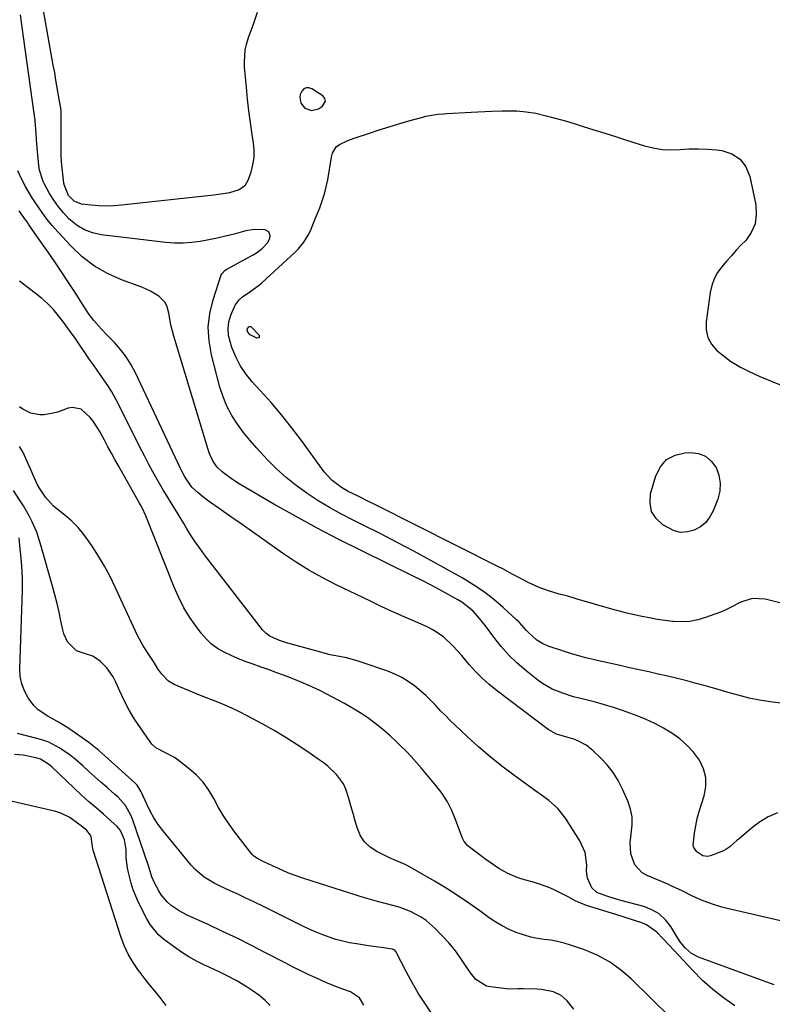
# Model space of a CAD drawing. Units: inches. Extents: x 1889573 to 1894914, y 422031 to 427339.
# Drawn here: x 1894134 to 1894419, y 426532 to 426905 of the extents above; entities that cross this region are included whole.
import ezdxf

# ---------------------------------------------------------------- set-up
doc = ezdxf.new("R2010")
doc.units = ezdxf.units.IN
doc.header["$MEASUREMENT"] = 0
for name, color, linetype in [('1', 7, 'Continuous'), ('7', 7, 'Continuous'), ('8', 7, 'Continuous')]:
    doc.layers.add(name, color=color, linetype=linetype)

msp = doc.modelspace()

# ---------------------------------------------------------------- linework, layer by layer
at = {"layer": '1', "color": 18}
msp.add_polyline3d([(1894249.86, 426874.21, 1858), (1894249.54, 426875.21, 1858), (1894248.78, 426876.22, 1858), (1894244.62, 426878.89, 1858), (1894243.55, 426879.23, 1858), (1894242.55, 426879.25, 1858), (1894241.67, 426878.8, 1858), (1894240.85, 426878.03, 1858), (1894240.29, 426876.76, 1858), (1894240.07, 426875.66, 1858), (1894240.55, 426873.43, 1858), (1894241.97, 426871.51, 1858), (1894244.53, 426870.62, 1858), (1894247.16, 426871.28, 1858), (1894248.73, 426872.23, 1858), (1894249.86, 426874.21, 1858)], dxfattribs=at)
at = {"layer": '7', "color": 18}
for points in [[(1894422.31, 426646.19, 1858), (1894418.27, 426646.62, 1858), (1894414.27, 426647.22, 1858), (1894410.3, 426648.06, 1858), (1894406.22, 426649.11, 1858), (1894402.39, 426650.22, 1858), (1894398.55, 426651.32, 1858), (1894394.71, 426652.4, 1858), (1894390.86, 426653.47, 1858), (1894390.31, 426653.63, 1858), (1894386.73, 426654.58, 1858), (1894383.14, 426655.5, 1858), (1894379.53, 426656.36, 1858), (1894375.91, 426657.17, 1858), (1894372.29, 426657.95, 1858), (1894368.67, 426658.75, 1858), (1894365.04, 426659.55, 1858), (1894361.43, 426660.36, 1858), (1894351.58, 426662.58, 1858), (1894348.46, 426663.33, 1858), (1894345.36, 426664.15, 1858), (1894342.29, 426665.05, 1858), (1894339.23, 426666.03, 1858), (1894334.61, 426667.57, 1858), (1894332.17, 426668.6, 1858), (1894329.91, 426669.98, 1858), (1894326.94, 426672.61, 1858), (1894325.98, 426673.7, 1858), (1894323.16, 426676.78, 1858), (1894322.15, 426677.74, 1858), (1894317.11, 426682.39, 1858), (1894313.46, 426685.52, 1858), (1894309.67, 426688.46, 1858), (1894305.69, 426691.13, 1858), (1894301.57, 426693.62, 1858), (1894289.7, 426700.22, 1858), (1894283.36, 426703.67, 1858), (1894276.99, 426707.06, 1858), (1894270.57, 426710.35, 1858), (1894264.11, 426713.58, 1858), (1894260.12, 426715.53, 1858), (1894255.69, 426717.82, 1858), (1894251.32, 426720.23, 1858), (1894247.06, 426722.84, 1858), (1894242.88, 426725.57, 1858), (1894242.75, 426725.65, 1858), (1894238.78, 426728.55, 1858), (1894234.95, 426731.61, 1858), (1894231.32, 426734.9, 1858), (1894227.82, 426738.34, 1858), (1894226.46, 426739.78, 1858), (1894223.81, 426742.68, 1858), (1894221.24, 426745.65, 1858), (1894218.8, 426748.73, 1858), (1894216.44, 426751.88, 1858), (1894214.35, 426755.17, 1858), (1894212.51, 426758.58, 1858), (1894211.05, 426762.17, 1858), (1894209.84, 426765.89, 1858), (1894206.61, 426778.12, 1858), (1894205.71, 426783.34, 1858), (1894205.41, 426788.54, 1858), (1894206.02, 426793.71, 1858), (1894207.22, 426798.87, 1858), (1894210.35, 426808.41, 1858), (1894210.5, 426808.77, 1858), (1894211.79, 426810.18, 1858), (1894212.46, 426810.59, 1858), (1894222.45, 426816.03, 1858), (1894223.64, 426816.74, 1858), (1894225.85, 426818.37, 1858), (1894228.03, 426820.58, 1858), (1894228.78, 426822.28, 1858), (1894228.92, 426823.23, 1858), (1894228.39, 426824.73, 1858), (1894226.99, 426825.46, 1858), (1894222.76, 426825.62, 1858), (1894219.7, 426825.09, 1858), (1894215.17, 426823.85, 1858), (1894211.99, 426823.02, 1858), (1894208.79, 426822.27, 1858), (1894205.58, 426821.61, 1858), (1894202.35, 426821.01, 1858), (1894199.11, 426820.61, 1858), (1894195.86, 426820.38, 1858), (1894192.6, 426820.44, 1858), (1894189.34, 426820.69, 1858), (1894164.82, 426823.58, 1858), (1894161.58, 426824.3, 1858), (1894158.53, 426825.4, 1858), (1894155.75, 426827.08, 1858), (1894153.16, 426829.15, 1858), (1894152.63, 426829.66, 1858), (1894150.56, 426831.87, 1858), (1894148.62, 426834.18, 1858), (1894146.9, 426836.65, 1858), (1894145.31, 426839.22, 1858), (1894143.22, 426842.97, 1858), (1894142.81, 426843.76, 1858), (1894141.41, 426847.99, 1858), (1894141.17, 426849.76, 1858), (1894140.92, 426852.64, 1858), (1894140.72, 426854.98, 1858), (1894140.34, 426859.65, 1858), (1894140.16, 426861.99, 1858), (1894139.8, 426866.77, 1858), (1894139.77, 426867.11, 1858), (1894139.62, 426868.47, 1858), (1894139.53, 426869.14, 1858), (1894139.49, 426869.48, 1858), (1894135.35, 426898.49, 1858), (1894134.97, 426901.3, 1858), (1894134.61, 426904.12, 1858), (1894134.29, 426906.93, 1858)], [(1894421.15, 426604.6, 1856), (1894417.6, 426603.05, 1856), (1894414.29, 426601.04, 1856), (1894411.14, 426598.71, 1856), (1894406.53, 426594.8, 1856), (1894405.82, 426594.18, 1856), (1894403.04, 426591.66, 1856), (1894401.49, 426590.65, 1856), (1894400.64, 426590.25, 1856), (1894395.69, 426588.27, 1856), (1894394.53, 426588.01, 1856), (1894392.77, 426588.35, 1856), (1894390.48, 426589.85, 1856), (1894389.33, 426591.42, 1856), (1894389.13, 426592.35, 1856), (1894389.62, 426596.84, 1856), (1894390.1, 426599.63, 1856), (1894390.69, 426602.4, 1856), (1894391.42, 426605.14, 1856), (1894392.25, 426607.85, 1856), (1894393.32, 426611.03, 1856), (1894393.97, 426614.55, 1856), (1894393.99, 426617.98, 1856), (1894393.08, 426621.29, 1856), (1894391.54, 426624.52, 1856), (1894389.22, 426627.57, 1856), (1894386.79, 426630.27, 1856), (1894384.05, 426632.64, 1856), (1894381.09, 426634.8, 1856), (1894377.92, 426636.68, 1856), (1894374.67, 426638.41, 1856), (1894371.31, 426639.92, 1856), (1894367.89, 426641.29, 1856), (1894362.33, 426643.31, 1856), (1894358.95, 426644.47, 1856), (1894355.55, 426645.55, 1856), (1894352.11, 426646.51, 1856), (1894348.65, 426647.39, 1856), (1894345.89, 426648.05, 1856), (1894343.81, 426648.59, 1856), (1894339.71, 426649.88, 1856), (1894335.74, 426651.5, 1856), (1894332.04, 426653.62, 1856), (1894330.3, 426654.87, 1856), (1894325.86, 426658.37, 1856), (1894322.49, 426661.27, 1856), (1894319.29, 426664.33, 1856), (1894316.35, 426667.64, 1856), (1894313.58, 426671.12, 1856), (1894310.47, 426675.38, 1856), (1894308.21, 426678.25, 1856), (1894305.74, 426680.93, 1856), (1894304.4, 426682.16, 1856), (1894301.51, 426684.35, 1856), (1894299.96, 426685.3, 1856), (1894296.52, 426687.22, 1856), (1894293.18, 426689.04, 1856), (1894289.83, 426690.82, 1856), (1894286.45, 426692.56, 1856), (1894283.05, 426694.25, 1856), (1894263.31, 426703.93, 1856), (1894254.94, 426708.13, 1856), (1894246.64, 426712.46, 1856), (1894238.43, 426716.96, 1856), (1894230.29, 426721.57, 1856), (1894217.13, 426729.21, 1856), (1894214.17, 426731.09, 1856), (1894210.69, 426733.74, 1856), (1894208.81, 426735.58, 1856), (1894207.29, 426737.73, 1856), (1894206.1, 426740.1, 1856), (1894205.61, 426741.33, 1856), (1894205.19, 426742.59, 1856), (1894192.37, 426785.16, 1856), (1894191.24, 426789.47, 1856), (1894190.42, 426793.86, 1856), (1894189.83, 426796.32, 1856), (1894189.11, 426797.87, 1856), (1894186.72, 426800.36, 1856), (1894183.57, 426802.24, 1856), (1894180.21, 426803.71, 1856), (1894172.57, 426806.5, 1856), (1894167.26, 426808.89, 1856), (1894162.25, 426811.73, 1856), (1894157.69, 426815.25, 1856), (1894153.44, 426819.22, 1856), (1894148.36, 426824.69, 1856), (1894146.29, 426827.04, 1856), (1894144.3, 426829.46, 1856), (1894142.43, 426831.98, 1856), (1894139.67, 426836.08, 1856), (1894138.47, 426837.97, 1856), (1894136.22, 426841.83, 1856), (1894134.65, 426844.78, 1856), (1894133.28, 426847.84, 1856)], [(1894423.34, 426563.47, 1854), (1894402, 426568.39, 1854), (1894400.02, 426568.89, 1854), (1894396.12, 426570.08, 1854), (1894392.27, 426571.55, 1854), (1894388.6, 426573.2, 1854), (1894385, 426575.01, 1854), (1894381.36, 426576.73, 1854), (1894379.51, 426577.53, 1854), (1894371.72, 426580.83, 1854), (1894369.86, 426581.91, 1854), (1894367.06, 426584.93, 1854), (1894365.56, 426589, 1854), (1894365.24, 426593.36, 1854), (1894365.48, 426595.56, 1854), (1894366.04, 426600.11, 1854), (1894365.97, 426603.04, 1854), (1894365.38, 426605.92, 1854), (1894364.45, 426608.76, 1854), (1894362.36, 426613.59, 1854), (1894360.72, 426616.84, 1854), (1894358.83, 426619.92, 1854), (1894356.57, 426622.75, 1854), (1894354.08, 426625.4, 1854), (1894351.06, 426628.24, 1854), (1894348.55, 426630.21, 1854), (1894345.75, 426631.72, 1854), (1894343.88, 426632.48, 1854), (1894340.43, 426633.54, 1854), (1894337.41, 426634.41, 1854), (1894334.19, 426636.16, 1854), (1894314.46, 426651.11, 1854), (1894311.75, 426653.31, 1854), (1894309.15, 426655.63, 1854), (1894306.71, 426658.12, 1854), (1894304.38, 426660.72, 1854), (1894303.06, 426662.3, 1854), (1894301.45, 426664.18, 1854), (1894298.12, 426667.83, 1854), (1894294.57, 426671.23, 1854), (1894290.55, 426673.96, 1854), (1894288.36, 426675.05, 1854), (1894284.09, 426676.89, 1854), (1894279.7, 426678.81, 1854), (1894275.32, 426680.77, 1854), (1894270.97, 426682.79, 1854), (1894266.64, 426684.85, 1854), (1894253.84, 426691.02, 1854), (1894248.6, 426693.72, 1854), (1894243.46, 426696.58, 1854), (1894238.46, 426699.69, 1854), (1894233.57, 426702.97, 1854), (1894226.1, 426708.24, 1854), (1894222.19, 426711, 1854), (1894218.28, 426713.76, 1854), (1894214.36, 426716.51, 1854), (1894210.44, 426719.26, 1854), (1894205, 426723.06, 1854), (1894203.81, 426723.93, 1854), (1894201.54, 426725.78, 1854), (1894199.22, 426728, 1854), (1894196.54, 426731.88, 1854), (1894195.44, 426733.98, 1854), (1894194.92, 426735.05, 1854), (1894177.85, 426771.25, 1854), (1894176.19, 426774.36, 1854), (1894174.34, 426777.33, 1854), (1894172.2, 426780.1, 1854), (1894169.87, 426782.74, 1854), (1894166.92, 426785.77, 1854), (1894164.94, 426787.84, 1854), (1894162.07, 426791.04, 1854), (1894160.33, 426793.32, 1854), (1894159.53, 426794.5, 1854), (1894154.67, 426802.08, 1854), (1894152.22, 426805.83, 1854), (1894149.75, 426809.57, 1854), (1894147.24, 426813.29, 1854), (1894144.7, 426816.98, 1854), (1894140.73, 426822.7, 1854), (1894138.46, 426826, 1854), (1894137.32, 426827.64, 1854), (1894136.74, 426828.46, 1854), (1894136.15, 426829.27, 1854), (1894133.73, 426832.59, 1854)], [(1894419.8, 426539.49, 1852), (1894391.18, 426549.97, 1852), (1894388.5, 426551.34, 1852), (1894386.25, 426553.33, 1852), (1894384.26, 426555.68, 1852), (1894383.33, 426557.07, 1852), (1894380.64, 426561.49, 1852), (1894378.61, 426564.08, 1852), (1894376.29, 426566.28, 1852), (1894373.52, 426567.89, 1852), (1894370.46, 426569.1, 1852), (1894362.3, 426571.27, 1852), (1894360.44, 426571.79, 1852), (1894356.75, 426572.92, 1852), (1894352.68, 426574.47, 1852), (1894350.74, 426576.15, 1852), (1894349.06, 426579.8, 1852), (1894348.77, 426582.49, 1852), (1894348.81, 426584.72, 1852), (1894348.19, 426589.52, 1852), (1894346.21, 426593.93, 1852), (1894340.73, 426602.56, 1852), (1894337.88, 426606.23, 1852), (1894334.41, 426609.3, 1852), (1894332.5, 426610.68, 1852), (1894328.7, 426613.44, 1852), (1894326.79, 426614.82, 1852), (1894321.17, 426618.88, 1852), (1894316.59, 426622.32, 1852), (1894312.11, 426625.89, 1852), (1894307.77, 426629.62, 1852), (1894303.53, 426633.48, 1852), (1894298.97, 426637.78, 1852), (1894297.1, 426639.59, 1852), (1894295.25, 426641.42, 1852), (1894293.44, 426643.29, 1852), (1894291.66, 426645.19, 1852), (1894289.85, 426647.06, 1852), (1894287.99, 426648.88, 1852), (1894286.05, 426650.6, 1852), (1894283.54, 426652.67, 1852), (1894281.18, 426654.36, 1852), (1894278.71, 426655.88, 1852), (1894276.11, 426657.14, 1852), (1894273.41, 426658.24, 1852), (1894263.78, 426661.58, 1852), (1894261.8, 426662.22, 1852), (1894257.78, 426663.26, 1852), (1894253.69, 426664.07, 1852), (1894251.66, 426664.5, 1852), (1894247.62, 426665.52, 1852), (1894236.47, 426668.62, 1852), (1894235.44, 426668.92, 1852), (1894232.36, 426669.9, 1852), (1894228.72, 426671.52, 1852), (1894227.24, 426672.59, 1852), (1894226.59, 426673.23, 1852), (1894225.98, 426673.92, 1852), (1894204.02, 426702.34, 1852), (1894202.19, 426704.8, 1852), (1894200.42, 426707.31, 1852), (1894198.74, 426709.88, 1852), (1894197.13, 426712.49, 1852), (1894196.14, 426714.16, 1852), (1894193.97, 426717.77, 1852), (1894191.75, 426721.33, 1852), (1894189.54, 426724.91, 1852), (1894188.47, 426726.72, 1852), (1894186.1, 426730.82, 1852), (1894184.44, 426733.8, 1852), (1894182.8, 426736.8, 1852), (1894181.22, 426739.83, 1852), (1894179.67, 426742.88, 1852), (1894171.33, 426759.7, 1852), (1894168.94, 426764.05, 1852), (1894167.61, 426766.15, 1852), (1894164.76, 426770.23, 1852), (1894161.89, 426774.3, 1852), (1894160.47, 426776.34, 1852), (1894154.68, 426784.73, 1852), (1894153.47, 426786.47, 1852), (1894150.97, 426789.9, 1852), (1894149.69, 426791.59, 1852), (1894146.61, 426795.4, 1852), (1894144.53, 426797.59, 1852), (1894142.27, 426799.6, 1852), (1894139.88, 426801.48, 1852), (1894137.17, 426803.42, 1852), (1894133.86, 426805.97, 1852)], [(1894220.18, 426787.5, 1862), (1894220.41, 426788.34, 1862), (1894220.53, 426788.53, 1862), (1894220.89, 426788.78, 1862), (1894221.12, 426788.84, 1862), (1894221.58, 426788.77, 1862), (1894224.64, 426785.58, 1862), (1894224.76, 426785.07, 1862), (1894224.7, 426784.68, 1862), (1894224.36, 426784.5, 1862), (1894223.83, 426784.44, 1862), (1894221.23, 426785.63, 1862), (1894220.4, 426786.64, 1862), (1894220.18, 426787.5, 1862)], [(1894380.6, 426527.12, 1848), (1894365.64, 426541.76, 1848), (1894361.64, 426545.18, 1848), (1894357.4, 426548.2, 1848), (1894352.79, 426550.63, 1848), (1894347.93, 426552.67, 1848), (1894342.71, 426554.45, 1848), (1894340.25, 426555.19, 1848), (1894337.78, 426555.83, 1848), (1894335.26, 426556.31, 1848), (1894332.72, 426556.67, 1848), (1894330.18, 426557.05, 1848), (1894327.68, 426557.55, 1848), (1894325.22, 426558.24, 1848), (1894322.11, 426559.31, 1848), (1894319.43, 426560.45, 1848), (1894316.81, 426561.73, 1848), (1894314.32, 426563.22, 1848), (1894311.89, 426564.85, 1848), (1894308.33, 426567.46, 1848), (1894304.14, 426570.43, 1848), (1894299.88, 426573.31, 1848), (1894295.53, 426576.04, 1848), (1894291.12, 426578.67, 1848), (1894280.98, 426584.48, 1848), (1894280.02, 426585, 1848), (1894277.04, 426586.31, 1848), (1894275.02, 426587.11, 1848), (1894274.03, 426587.56, 1848), (1894273.05, 426588.03, 1848), (1894269.07, 426590.05, 1848), (1894266.68, 426591.66, 1848), (1894264.64, 426593.57, 1848), (1894263.13, 426595.91, 1848), (1894261.95, 426598.62, 1848), (1894261.12, 426601.48, 1848), (1894260.29, 426604.35, 1848), (1894259.48, 426607.21, 1848), (1894258.68, 426610.08, 1848), (1894257.55, 426613.55, 1848), (1894256.6, 426615.55, 1848), (1894253.95, 426619.11, 1848), (1894250.66, 426622.22, 1848), (1894248.89, 426623.63, 1848), (1894247.06, 426624.98, 1848), (1894242.76, 426627.93, 1848), (1894238.69, 426630.63, 1848), (1894234.57, 426633.25, 1848), (1894230.37, 426635.73, 1848), (1894226.11, 426638.12, 1848), (1894220.11, 426641.37, 1848), (1894217.25, 426642.84, 1848), (1894214.35, 426644.24, 1848), (1894211.4, 426645.53, 1848), (1894208.42, 426646.73, 1848), (1894205.41, 426647.89, 1848), (1894202.42, 426649.08, 1848), (1894199.43, 426650.29, 1848), (1894196.46, 426651.53, 1848), (1894192.47, 426653.22, 1848), (1894190.33, 426654.44, 1848), (1894187.76, 426657.11, 1848), (1894186.32, 426659.15, 1848), (1894184.88, 426661.5, 1848), (1894183.46, 426663.77, 1848), (1894180.78, 426667.9, 1848), (1894178.76, 426671.54, 1848), (1894177.84, 426673.41, 1848), (1894170.17, 426690.05, 1848), (1894168.21, 426694.06, 1848), (1894166.12, 426697.99, 1848), (1894163.85, 426701.82, 1848), (1894161.46, 426705.58, 1848), (1894160.35, 426707.24, 1848), (1894158.3, 426710.01, 1848), (1894156.1, 426712.64, 1848), (1894153.66, 426715.05, 1848), (1894151.08, 426717.33, 1848), (1894147.55, 426720.16, 1848), (1894146.64, 426720.94, 1848), (1894143.74, 426724.17, 1848), (1894141.43, 426727.63, 1848), (1894140.65, 426729.1, 1848), (1894139.12, 426732.45, 1848), (1894137.92, 426735.21, 1848), (1894137.32, 426736.6, 1848), (1894135.25, 426741.12, 1848), (1894133.94, 426743.4, 1848)], [(1894379.05, 426738.4, 1862), (1894382.26, 426740.05, 1862), (1894386.04, 426740.99, 1862), (1894388.19, 426741.08, 1862), (1894391.17, 426740.66, 1862), (1894393.82, 426739.67, 1862), (1894395.97, 426737.85, 1862), (1894397.8, 426735.46, 1862), (1894398.86, 426732.49, 1862), (1894399.4, 426729.49, 1862), (1894399.18, 426726.46, 1862), (1894398.44, 426723.39, 1862), (1894396.77, 426719.04, 1862), (1894395.49, 426716.66, 1862), (1894393.91, 426714.58, 1862), (1894391.86, 426712.95, 1862), (1894389.51, 426711.62, 1862), (1894386.93, 426710.99, 1862), (1894384.39, 426710.84, 1862), (1894381.92, 426711.41, 1862), (1894377.59, 426713.65, 1862), (1894375.08, 426716.05, 1862), (1894373.35, 426718.76, 1862), (1894372.8, 426721.93, 1862), (1894373.03, 426725.4, 1862), (1894374.93, 426732.19, 1862), (1894376.7, 426735.65, 1862), (1894379.05, 426738.4, 1862)], [(1894343.95, 426530.17, 1846), (1894341.4, 426533.36, 1846), (1894339.08, 426535.43, 1846), (1894336.28, 426536.78, 1846), (1894331.62, 426537.72, 1846), (1894330.03, 426537.82, 1846), (1894324.65, 426537.93, 1846), (1894322.66, 426537.88, 1846), (1894319.36, 426537.85, 1846), (1894312.41, 426538.64, 1846), (1894310.84, 426538.99, 1846), (1894306.85, 426541.46, 1846), (1894304.73, 426544, 1846), (1894302.16, 426547.91, 1846), (1894299.52, 426551.76, 1846), (1894298.05, 426553.57, 1846), (1894296.5, 426555.32, 1846), (1894291.4, 426560.74, 1846), (1894287.98, 426563.8, 1846), (1894286.09, 426565.09, 1846), (1894282.01, 426567.25, 1846), (1894277.7, 426568.89, 1846), (1894272.97, 426570.15, 1846), (1894269.48, 426571.06, 1846), (1894265.99, 426572.02, 1846), (1894262.53, 426573.04, 1846), (1894259.08, 426574.11, 1846), (1894241.66, 426579.67, 1846), (1894237.61, 426581.1, 1846), (1894235.62, 426581.9, 1846), (1894232.04, 426583.47, 1846), (1894229.72, 426584.52, 1846), (1894226.45, 426586, 1846), (1894223.79, 426587.41, 1846), (1894222.59, 426588.29, 1846), (1894222.07, 426588.82, 1846), (1894221.58, 426589.39, 1846), (1894215.54, 426597.26, 1846), (1894213.33, 426600.31, 1846), (1894211.24, 426603.43, 1846), (1894209.32, 426606.67, 1846), (1894207.52, 426609.97, 1846), (1894205.61, 426613.17, 1846), (1894203.45, 426616.17, 1846), (1894200.92, 426618.85, 1846), (1894198.13, 426621.32, 1846), (1894193.45, 426624.95, 1846), (1894192.65, 426625.51, 1846), (1894189.19, 426627.28, 1846), (1894185.58, 426629.25, 1846), (1894184.07, 426630.63, 1846), (1894183.41, 426631.44, 1846), (1894179.71, 426636.74, 1846), (1894177.51, 426640.1, 1846), (1894175.44, 426643.54, 1846), (1894173.59, 426647.09, 1846), (1894171.88, 426650.73, 1846), (1894170.39, 426654.13, 1846), (1894169.42, 426656.05, 1846), (1894166.95, 426659.51, 1846), (1894164.4, 426662.05, 1846), (1894161.69, 426663.9, 1846), (1894158.53, 426664.9, 1846), (1894155.51, 426665.96, 1846), (1894152.11, 426669.39, 1846), (1894150.72, 426672.34, 1846), (1894150.27, 426673.94, 1846), (1894149.6, 426677.27, 1846), (1894148.9, 426680.58, 1846), (1894148.14, 426683.88, 1846), (1894147.3, 426687.15, 1846), (1894146.41, 426690.42, 1846), (1894141.94, 426705.98, 1846), (1894141, 426709.24, 1846), (1894140.55, 426710.52, 1846), (1894140.29, 426711.14, 1846), (1894138.67, 426714.83, 1846), (1894137.67, 426716.91, 1846), (1894135.41, 426720.91, 1846), (1894134.14, 426722.84, 1846), (1894131.63, 426726.71, 1846)], [(1894290.05, 426528.72, 1844), (1894287.46, 426532.49, 1844), (1894284.99, 426536.32, 1844), (1894282.69, 426540.26, 1844), (1894280.51, 426544.28, 1844), (1894276.5, 426552.06, 1844), (1894276.14, 426552.52, 1844), (1894275.26, 426552.92, 1844), (1894270.91, 426553.56, 1844), (1894266.17, 426554.25, 1844), (1894261.56, 426554.93, 1844), (1894258.95, 426555.39, 1844), (1894256.36, 426555.95, 1844), (1894253.8, 426556.65, 1844), (1894251.27, 426557.44, 1844), (1894248.78, 426558.35, 1844), (1894246.31, 426559.33, 1844), (1894243.88, 426560.41, 1844), (1894241.49, 426561.55, 1844), (1894229.6, 426567.51, 1844), (1894226.3, 426569.14, 1844), (1894222.99, 426570.75, 1844), (1894219.66, 426572.31, 1844), (1894216.32, 426573.85, 1844), (1894213.72, 426575.02, 1844), (1894209.66, 426576.96, 1844), (1894207.67, 426578, 1844), (1894203.81, 426580.27, 1844), (1894200.43, 426583.1, 1844), (1894198.93, 426584.75, 1844), (1894188.26, 426597.84, 1844), (1894186.48, 426600.2, 1844), (1894184.84, 426602.65, 1844), (1894183.41, 426605.22, 1844), (1894182.11, 426607.88, 1844), (1894180.15, 426612.33, 1844), (1894179.92, 426612.82, 1844), (1894178.51, 426615.09, 1844), (1894178.15, 426615.48, 1844), (1894177.76, 426615.85, 1844), (1894166.21, 426626.16, 1844), (1894163.99, 426628.15, 1844), (1894160.14, 426631.27, 1844), (1894152.54, 426636.51, 1844), (1894150.62, 426637.77, 1844), (1894148.67, 426638.98, 1844), (1894144.63, 426641.17, 1844), (1894140.91, 426643.67, 1844), (1894139.35, 426645.26, 1844), (1894137.16, 426648.19, 1844), (1894135.77, 426650.76, 1844), (1894134.72, 426653.42, 1844), (1894134.2, 426656.24, 1844), (1894134.01, 426659.16, 1844), (1894135.02, 426688.95, 1844), (1894135.04, 426693.42, 1844), (1894134.75, 426698.22, 1844), (1894134.38, 426702.35, 1844), (1894134.18, 426704.41, 1844), (1894133.73, 426708.8, 1844)], [(1894264.34, 426531.69, 1842), (1894262.69, 426534.46, 1842), (1894259.34, 426536.79, 1842), (1894256.02, 426537.97, 1842), (1894253.98, 426538.71, 1842), (1894249.94, 426540.33, 1842), (1894246.15, 426542.04, 1842), (1894243.29, 426543.38, 1842), (1894240.44, 426544.75, 1842), (1894237.62, 426546.17, 1842), (1894234.8, 426547.61, 1842), (1894227.14, 426551.62, 1842), (1894221.75, 426554.38, 1842), (1894216.32, 426557.08, 1842), (1894210.85, 426559.68, 1842), (1894205.35, 426562.23, 1842), (1894197.69, 426565.68, 1842), (1894194.41, 426567.41, 1842), (1894191.36, 426569.51, 1842), (1894189.98, 426570.73, 1842), (1894187.62, 426573.51, 1842), (1894186.64, 426575.07, 1842), (1894185.02, 426578.04, 1842), (1894183.99, 426580.4, 1842), (1894182.71, 426584.51, 1842), (1894176.68, 426602.14, 1842), (1894176.14, 426603.5, 1842), (1894174, 426607.31, 1842), (1894172.15, 426609.57, 1842), (1894171.12, 426610.61, 1842), (1894170.04, 426611.6, 1842), (1894167.08, 426614.13, 1842), (1894164.74, 426616.17, 1842), (1894162.41, 426618.22, 1842), (1894160.11, 426620.3, 1842), (1894157.83, 426622.4, 1842), (1894155, 426624.93, 1842), (1894153.14, 426626.44, 1842), (1894149.19, 426629.14, 1842), (1894144.95, 426631.32, 1842), (1894142.71, 426632.13, 1842), (1894140.42, 426632.81, 1842), (1894133.09, 426634.61, 1842)], [(1894189.42, 426531.55, 1838), (1894187.57, 426534.12, 1838), (1894185.55, 426536.6, 1838), (1894183.55, 426539.1, 1838), (1894181.57, 426541.61, 1838), (1894179.61, 426544.13, 1838), (1894179.01, 426544.91, 1838), (1894176.93, 426547.91, 1838), (1894175.07, 426551.04, 1838), (1894173.55, 426554.34, 1838), (1894172.26, 426557.76, 1838), (1894161.8, 426590.44, 1838), (1894161.66, 426590.94, 1838), (1894161.35, 426593.56, 1838), (1894161.07, 426595.57, 1838), (1894160.84, 426596.18, 1838), (1894159.37, 426597.91, 1838), (1894157.97, 426599.08, 1838), (1894157.26, 426599.64, 1838), (1894156.9, 426599.92, 1838), (1894152.96, 426602.84, 1838), (1894149.53, 426604.48, 1838), (1894147.69, 426605.04, 1838), (1894127.98, 426609.6, 1838)]]:
    msp.add_polyline3d(points, dxfattribs=at)
at = {"layer": '8', "color": 18}
for points in [[(1894224, 426907.81, 1860), (1894222.47, 426903.18, 1860), (1894220.69, 426898.6, 1860), (1894219.81, 426895.68, 1860), (1894219.32, 426893.66, 1860), (1894218.96, 426888.91, 1860), (1894219.07, 426887, 1860), (1894219.74, 426879.44, 1860), (1894220.18, 426874.97, 1860), (1894220.68, 426870.5, 1860), (1894221.28, 426866.05, 1860), (1894221.94, 426861.6, 1860), (1894222.45, 426858.43, 1860), (1894222.69, 426855.6, 1860), (1894222.66, 426852.78, 1860), (1894222.23, 426850, 1860), (1894221.52, 426847.24, 1860), (1894220.57, 426844.39, 1860), (1894219.25, 426842.15, 1860), (1894217.13, 426840.65, 1860), (1894213.4, 426839.41, 1860), (1894211.08, 426839.02, 1860), (1894207.58, 426838.58, 1860), (1894172.49, 426834.76, 1860), (1894169.62, 426834.54, 1860), (1894166.76, 426834.45, 1860), (1894163.9, 426834.55, 1860), (1894161.03, 426834.77, 1860), (1894157.39, 426835.18, 1860), (1894154.6, 426836.25, 1860), (1894152.43, 426838.44, 1860), (1894150.89, 426842.29, 1860), (1894150.75, 426843.12, 1860), (1894149.94, 426849.97, 1860), (1894149.82, 426851.2, 1860), (1894149.73, 426853.67, 1860), (1894149.72, 426854.91, 1860), (1894149.71, 426869.87, 1860), (1894149.71, 426869.97, 1860), (1894149.67, 426870.5, 1860), (1894149.64, 426870.71, 1860), (1894148.71, 426876.3, 1860), (1894148.22, 426879.19, 1860), (1894147.72, 426882.09, 1860), (1894147.22, 426884.98, 1860), (1894146.71, 426887.87, 1860), (1894141.83, 426915.15, 1860)], [(1894445.14, 426678.34, 1860), (1894416.36, 426685.55, 1860), (1894411.45, 426685.81, 1860), (1894406.81, 426684.21, 1860), (1894404.53, 426682.97, 1860), (1894402.21, 426681.81, 1860), (1894399.83, 426680.78, 1860), (1894397.41, 426679.83, 1860), (1894393.83, 426678.53, 1860), (1894390.86, 426677.68, 1860), (1894387.86, 426677.11, 1860), (1894384.8, 426676.95, 1860), (1894381.72, 426677.07, 1860), (1894381.32, 426677.11, 1860), (1894378.41, 426677.47, 1860), (1894375.51, 426677.89, 1860), (1894372.62, 426678.4, 1860), (1894369.74, 426678.96, 1860), (1894366.88, 426679.6, 1860), (1894364.03, 426680.28, 1860), (1894361.19, 426681.02, 1860), (1894358.36, 426681.8, 1860), (1894345.24, 426685.58, 1860), (1894341.6, 426686.61, 1860), (1894337.94, 426687.59, 1860), (1894334.33, 426688.68, 1860), (1894330.79, 426690.01, 1860), (1894326.58, 426691.89, 1860), (1894322.87, 426693.82, 1860), (1894320.85, 426694.93, 1860), (1894317.03, 426696.96, 1860), (1894315.1, 426697.95, 1860), (1894268.56, 426721.38, 1860), (1894266.43, 426722.44, 1860), (1894262.18, 426724.55, 1860), (1894258.47, 426726.37, 1860), (1894255.88, 426727.82, 1860), (1894252.33, 426730.51, 1860), (1894250.28, 426732.65, 1860), (1894249.35, 426733.81, 1860), (1894240.7, 426745.62, 1860), (1894236.99, 426750.51, 1860), (1894233.18, 426755.32, 1860), (1894229.21, 426759.99, 1860), (1894225.13, 426764.58, 1860), (1894221.97, 426768.03, 1860), (1894219.61, 426770.95, 1860), (1894217.51, 426774.04, 1860), (1894215.81, 426777.36, 1860), (1894214.38, 426780.84, 1860), (1894213.12, 426785.44, 1860), (1894212.91, 426788.02, 1860), (1894213.25, 426790.59, 1860), (1894213.95, 426793.14, 1860), (1894215.57, 426796.95, 1860), (1894217.11, 426798.96, 1860), (1894218.38, 426800.05, 1860), (1894221.16, 426801.98, 1860), (1894224.85, 426804.57, 1860), (1894225.7, 426805.31, 1860), (1894238.32, 426816.93, 1860), (1894239.5, 426818.12, 1860), (1894241.58, 426820.73, 1860), (1894243.21, 426823.4, 1860), (1894244.1, 426825.1, 1860), (1894245.91, 426829.56, 1860), (1894247.65, 426833.8, 1860), (1894248.62, 426836.39, 1860), (1894249.46, 426839.02, 1860), (1894250.13, 426841.69, 1860), (1894250.68, 426844.4, 1860), (1894252.12, 426853.01, 1860), (1894252.48, 426854.43, 1860), (1894253.92, 426856.92, 1860), (1894255.08, 426857.75, 1860), (1894258.34, 426859.31, 1860), (1894260.72, 426860.2, 1860), (1894266.52, 426862.12, 1860), (1894270.22, 426863.32, 1860), (1894273.94, 426864.49, 1860), (1894277.67, 426865.6, 1860), (1894281.41, 426866.68, 1860), (1894286.69, 426868.16, 1860), (1894287.81, 426868.45, 1860), (1894292.34, 426869.21, 1860), (1894294.63, 426869.42, 1860), (1894295.78, 426869.49, 1860), (1894305, 426869.97, 1860), (1894307.58, 426870.1, 1860), (1894310.15, 426870.23, 1860), (1894312.73, 426870.35, 1860), (1894316.82, 426870.54, 1860), (1894320.46, 426870.58, 1860), (1894322.28, 426870.51, 1860), (1894325.91, 426870.19, 1860), (1894329.5, 426869.59, 1860), (1894333.48, 426868.66, 1860), (1894336.35, 426867.92, 1860), (1894339.2, 426867.15, 1860), (1894342.04, 426866.32, 1860), (1894344.86, 426865.46, 1860), (1894347.44, 426864.64, 1860), (1894351.54, 426863.34, 1860), (1894355.65, 426862.04, 1860), (1894359.76, 426860.74, 1860), (1894363.87, 426859.45, 1860), (1894370.69, 426857.29, 1860), (1894374.03, 426856.46, 1860), (1894377.39, 426855.9, 1860), (1894380.79, 426855.75, 1860), (1894384.23, 426855.88, 1860), (1894387.68, 426856.09, 1860), (1894391.13, 426856.16, 1860), (1894394.58, 426856, 1860), (1894398.03, 426855.69, 1860), (1894399.98, 426855.45, 1860), (1894403.75, 426854.19, 1860), (1894406.89, 426852.25, 1860), (1894409.08, 426849.29, 1860), (1894410.64, 426845.64, 1860), (1894412.87, 426834.96, 1860), (1894413.07, 426831.25, 1860), (1894412.61, 426827.73, 1860), (1894411.15, 426824.49, 1860), (1894409.03, 426821.44, 1860), (1894407.38, 426819.72, 1860), (1894405.49, 426817.69, 1860), (1894403.61, 426815.64, 1860), (1894401.78, 426813.57, 1860), (1894399.96, 426811.47, 1860), (1894398.38, 426809.26, 1860), (1894397.08, 426806.93, 1860), (1894396.19, 426804.41, 1860), (1894395.58, 426801.76, 1860), (1894394.02, 426790.61, 1860), (1894394.08, 426787.53, 1860), (1894394.69, 426784.66, 1860), (1894396.14, 426782.11, 1860), (1894398.15, 426779.77, 1860), (1894399.84, 426778.33, 1860), (1894403.33, 426775.68, 1860), (1894407.08, 426773.41, 1860), (1894409.04, 426772.4, 1860), (1894413.02, 426770.52, 1860), (1894415.05, 426769.66, 1860), (1894422.52, 426766.6, 1860)], [(1894404.96, 426531.5, 1850), (1894400.68, 426534.48, 1850), (1894396.57, 426537.66, 1850), (1894392.7, 426541.14, 1850), (1894389, 426544.82, 1850), (1894380.03, 426554.42, 1850), (1894377.73, 426556.88, 1850), (1894375.42, 426559.33, 1850), (1894371.45, 426562.2, 1850), (1894369.25, 426563.06, 1850), (1894367.31, 426563.69, 1850), (1894363.43, 426564.93, 1850), (1894361.49, 426565.54, 1850), (1894348.68, 426569.54, 1850), (1894344.43, 426571.28, 1850), (1894341.74, 426572.77, 1850), (1894339.02, 426574.2, 1850), (1894336.69, 426575.33, 1850), (1894334.8, 426576.16, 1850), (1894330.95, 426577.6, 1850), (1894328.98, 426578.21, 1850), (1894324.37, 426579.52, 1850), (1894322.5, 426580.12, 1850), (1894318.9, 426581.63, 1850), (1894315.48, 426583.55, 1850), (1894313.81, 426584.6, 1850), (1894310.6, 426586.86, 1850), (1894304.35, 426591.56, 1850), (1894303.8, 426592.03, 1850), (1894302.43, 426593.69, 1850), (1894301.75, 426594.97, 1850), (1894301.45, 426595.63, 1850), (1894301.19, 426596.31, 1850), (1894299.15, 426602.01, 1850), (1894297.7, 426605.44, 1850), (1894296.04, 426608.75, 1850), (1894294.03, 426611.86, 1850), (1894291.79, 426614.83, 1850), (1894286.06, 426621.67, 1850), (1894284.23, 426623.8, 1850), (1894282.35, 426625.88, 1850), (1894280.42, 426627.91, 1850), (1894278.31, 426630.02, 1850), (1894276.34, 426631.9, 1850), (1894274.34, 426633.73, 1850), (1894272.3, 426635.52, 1850), (1894270.22, 426637.27, 1850), (1894268.08, 426638.95, 1850), (1894265.89, 426640.55, 1850), (1894263.62, 426642.04, 1850), (1894261.31, 426643.47, 1850), (1894257.05, 426645.95, 1850), (1894252.52, 426648.45, 1850), (1894247.92, 426650.8, 1850), (1894243.22, 426652.94, 1850), (1894238.44, 426654.94, 1850), (1894234.3, 426656.56, 1850), (1894231.38, 426657.68, 1850), (1894228.44, 426658.77, 1850), (1894225.49, 426659.82, 1850), (1894222.1, 426660.98, 1850), (1894219.37, 426661.96, 1850), (1894216.68, 426663.02, 1850), (1894214.03, 426664.18, 1850), (1894211.41, 426665.42, 1850), (1894208.95, 426666.88, 1850), (1894206.66, 426668.53, 1850), (1894204.61, 426670.48, 1850), (1894202.73, 426672.64, 1850), (1894200.95, 426674.99, 1850), (1894198.47, 426678.57, 1850), (1894196.19, 426682.26, 1850), (1894194.22, 426686.12, 1850), (1894192.45, 426690.1, 1850), (1894181.72, 426717.08, 1850), (1894180.33, 426720.1, 1850), (1894179.71, 426721.28, 1850), (1894179.38, 426721.86, 1850), (1894171.43, 426735.98, 1850), (1894170.07, 426738.41, 1850), (1894168.72, 426740.85, 1850), (1894167.38, 426743.3, 1850), (1894166.05, 426745.75, 1850), (1894164.28, 426749.02, 1850), (1894161.85, 426752.96, 1850), (1894160.69, 426754.39, 1850), (1894157.2, 426757.45, 1850), (1894154.03, 426758.15, 1850), (1894152.31, 426757.86, 1850), (1894148.32, 426756.42, 1850), (1894146.66, 426755.93, 1850), (1894143.27, 426755.39, 1850), (1894141.54, 426755.34, 1850), (1894138.2, 426755.93, 1850), (1894135.18, 426757.45, 1850), (1894133.86, 426758.38, 1850)], [(1894228.93, 426531.59, 1840), (1894227, 426533.48, 1840), (1894224.92, 426535.21, 1840), (1894222.09, 426537.29, 1840), (1894220.16, 426538.58, 1840), (1894216.19, 426540.95, 1840), (1894212.08, 426543.1, 1840), (1894210, 426544.13, 1840), (1894205.8, 426546.11, 1840), (1894203.97, 426546.94, 1840), (1894201, 426548.42, 1840), (1894198.11, 426550.02, 1840), (1894195.32, 426551.79, 1840), (1894192.6, 426553.69, 1840), (1894188.47, 426556.78, 1840), (1894186.56, 426558.43, 1840), (1894183.37, 426562.27, 1840), (1894182.09, 426564.45, 1840), (1894179.03, 426570.67, 1840), (1894177.95, 426573.06, 1840), (1894176.99, 426575.48, 1840), (1894176.2, 426577.97, 1840), (1894175.18, 426581.94, 1840), (1894174.81, 426583.78, 1840), (1894174.36, 426587.5, 1840), (1894174.25, 426590.56, 1840), (1894173.7, 426594.35, 1840), (1894172.22, 426597.86, 1840), (1894170.93, 426599.37, 1840), (1894168.56, 426601.56, 1840), (1894165.77, 426604.05, 1840), (1894162.91, 426606.44, 1840), (1894160.05, 426608.85, 1840), (1894157.29, 426611.37, 1840), (1894146.22, 426621.92, 1840), (1894144.86, 426623.09, 1840), (1894141.8, 426624.93, 1840), (1894140.1, 426625.48, 1840), (1894135.28, 426626.45, 1840), (1894131.94, 426626.75, 1840)]]:
    msp.add_polyline3d(points, dxfattribs=at)

doc.saveas('drawing.dxf')
